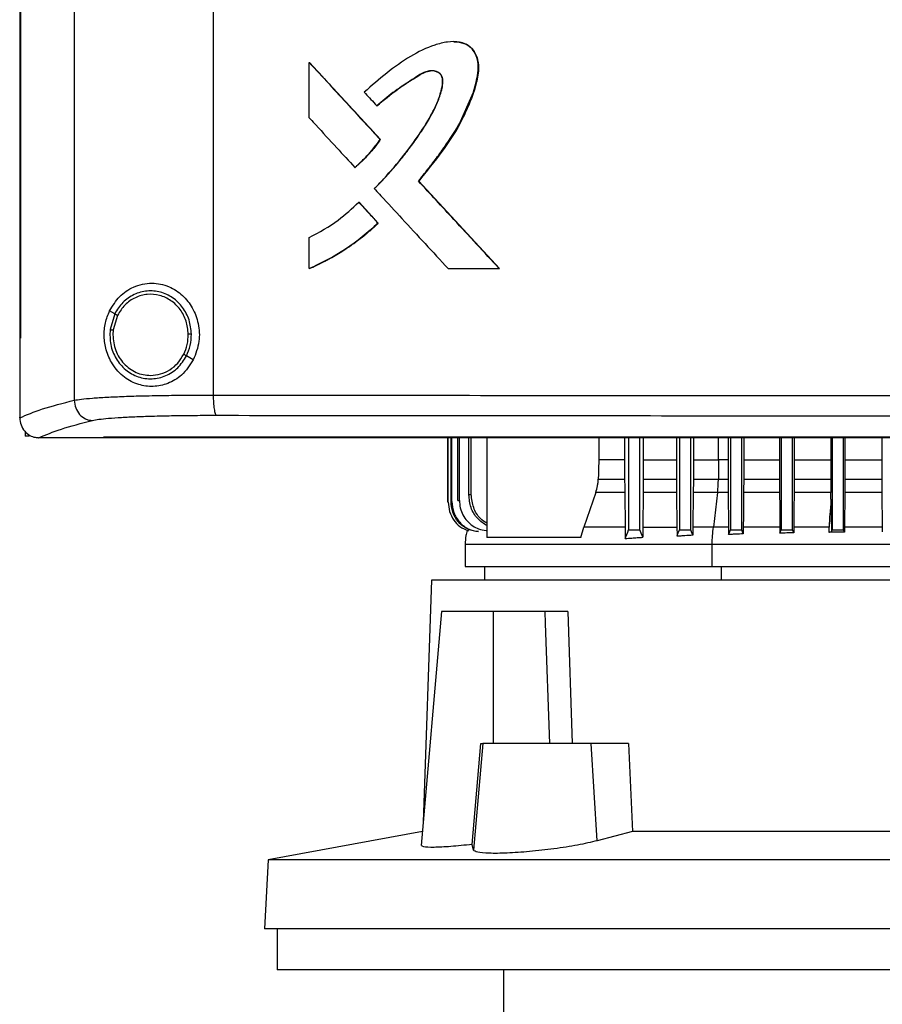
# Model space of a CAD drawing. Extents: x 0.4 to 10.6, y 0.4 to 8.1.
# Drawn here: x 7.2 to 7.4, y 3.7 to 3.9 of the extents above; entities that cross this region are included whole.
import ezdxf

# ---------------------------------------------------------------- set-up
doc = ezdxf.new("R2010")
doc.units = 0
doc.linetypes.add('SLD-SOLID', pattern=[0])
doc.layers.get('0').update_dxf_attribs({"linetype": 'CONTINUOUS'})

msp = doc.modelspace()

# ---------------------------------------------------------------- linework, layer by layer
at = {"color": 7, "linetype": 'SLD-SOLID'}
for p, q in [((7.24523, 4.1951), (7.24523, 3.81716)), ((7.27425, 4.19402), (7.27425, 3.81824)), ((7.23383, 4.18215), (7.23383, 3.83011)), ((7.23399, 4.18215), (7.23399, 3.83011)), ((7.234, 4.18215), (7.234, 3.83011)), ((7.29429, 3.87615), (7.29429, 3.88771)), ((7.29429, 3.88771), (7.29433, 3.88771)), ((7.30916, 3.87159), (7.29433, 3.88771)), ((7.29435, 3.88771), (7.29433, 3.88771)), ((7.29435, 3.88771), (7.30918, 3.87159)), ((7.30841, 3.87864), (7.30845, 3.87864)), ((7.30845, 3.87864), (7.30847, 3.87864)), ((7.30912, 3.87159), (7.30916, 3.87159)), ((7.30916, 3.87159), (7.30918, 3.87159)), ((7.30384, 3.86577), (7.30387, 3.86577)), ((7.30387, 3.86577), (7.3039, 3.86577)), ((7.31714, 3.86292), (7.3171, 3.86292)), ((7.31714, 3.86292), (7.31716, 3.86292)), ((7.334, 3.84465), (7.31714, 3.86292)), ((7.31716, 3.86292), (7.33402, 3.84465)), ((7.30464, 3.85851), (7.30468, 3.85851)), ((7.30468, 3.85851), (7.30871, 3.85413)), ((7.30468, 3.85851), (7.3047, 3.85851)), ((7.3047, 3.85851), (7.30873, 3.85413)), ((7.30868, 3.85413), (7.30871, 3.85413)), ((7.30873, 3.85413), (7.30871, 3.85413)), ((7.29429, 3.84465), (7.29429, 3.85116)), ((7.29433, 3.84465), (7.29429, 3.84465)), ((7.29433, 3.84465), (7.29435, 3.84465)), ((7.32331, 3.84465), (7.33397, 3.84465)), ((7.33397, 3.84465), (7.334, 3.84465)), ((7.334, 3.84465), (7.33402, 3.84465)), ((7.25368, 3.83522), (7.25262, 3.83584)), ((7.25368, 3.83522), (7.2527, 3.83192)), ((7.25426, 3.83488), (7.25335, 3.83184)), ((7.23384, 3.83011), (7.23384, 3.8136)), ((7.23399, 3.83011), (7.234, 3.83011)), ((7.25335, 3.83184), (7.25329, 3.83081)), ((7.27008, 3.82558), (7.26866, 3.82642)), ((7.23384, 3.81349), (7.23384, 3.8136)), ((7.23499, 3.81062), (7.23499, 3.80969)), ((7.2358, 3.80969), (7.23499, 3.80969)), ((7.23777, 3.80934), (7.23784, 3.80934)), ((7.25135, 3.80942), (7.25135, 3.80938)), ((7.25135, 3.80938), (7.25135, 3.80933)), ((7.32326, 3.7959), (7.32326, 3.80933)), ((7.32333, 3.79591), (7.32333, 3.80933)), ((7.32392, 3.796), (7.32392, 3.80933)), ((7.32411, 3.79603), (7.32411, 3.80933)), ((7.32534, 3.7962), (7.32534, 3.80933)), ((7.32567, 3.79624), (7.32567, 3.80933)), ((7.32764, 3.79741), (7.32764, 3.80933)), ((7.32814, 3.79747), (7.32814, 3.80933)), ((7.33138, 3.80933), (7.33138, 3.78852)), ((7.35481, 3.80933), (7.35481, 3.80472)), ((7.36018, 3.80933), (7.36018, 3.80472)), ((7.361, 3.80933), (7.361, 3.79012)), ((7.36336, 3.79012), (7.36336, 3.80933)), ((7.36406, 3.80933), (7.36406, 3.80472)), ((7.371, 3.80933), (7.371, 3.80472)), ((7.37163, 3.80933), (7.37163, 3.79012)), ((7.37399, 3.79012), (7.37399, 3.80933)), ((7.37453, 3.80933), (7.37453, 3.80472)), ((7.38178, 3.80933), (7.38178, 3.80472)), ((7.38226, 3.80933), (7.38226, 3.79012)), ((7.38462, 3.79012), (7.38462, 3.80933)), ((7.38504, 3.80933), (7.38504, 3.80472)), ((7.39252, 3.80933), (7.39252, 3.80472)), ((7.39289, 3.80933), (7.39289, 3.79012)), ((7.39525, 3.79012), (7.39525, 3.80933)), ((7.39558, 3.80933), (7.39558, 3.80472)), ((7.40323, 3.80933), (7.40323, 3.80472)), ((7.40352, 3.80933), (7.40352, 3.79012)), ((7.40588, 3.79012), (7.40588, 3.80933)), ((7.40615, 3.80933), (7.40615, 3.80472)), ((7.4139, 3.80933), (7.4139, 3.80472)), ((7.36018, 3.80472), (7.35481, 3.80472)), ((7.36018, 3.80472), (7.36018, 3.8007)), ((7.36406, 3.80472), (7.36406, 3.8007)), ((7.36406, 3.80472), (7.371, 3.80472)), ((7.371, 3.80472), (7.37101, 3.8007)), ((7.37453, 3.80472), (7.37453, 3.8007)), ((7.37981, 3.80472), (7.37976, 3.8007)), ((7.38178, 3.80472), (7.37981, 3.80472)), ((7.38178, 3.80472), (7.38179, 3.8007)), ((7.38504, 3.80472), (7.38504, 3.8007)), ((7.38504, 3.80472), (7.39252, 3.80472)), ((7.39252, 3.80472), (7.39253, 3.8007)), ((7.39558, 3.80472), (7.39558, 3.8007)), ((7.39558, 3.80472), (7.40323, 3.80472)), ((7.40323, 3.80472), (7.40323, 3.8007)), ((7.40615, 3.80472), (7.40615, 3.8007)), ((7.40615, 3.80472), (7.4139, 3.80472)), ((7.4139, 3.80472), (7.41391, 3.8007)), ((7.35467, 3.8007), (7.36018, 3.8007)), ((7.36406, 3.8007), (7.37101, 3.8007)), ((7.37453, 3.8007), (7.37976, 3.8007)), ((7.37976, 3.8007), (7.38179, 3.8007)), ((7.38504, 3.8007), (7.39253, 3.8007)), ((7.39558, 3.8007), (7.40323, 3.8007)), ((7.40615, 3.8007), (7.41391, 3.8007)), ((7.35414, 3.79792), (7.35162, 3.79066)), ((7.3602, 3.79792), (7.35414, 3.79792)), ((7.3602, 3.79792), (7.36029, 3.79066)), ((7.36404, 3.79792), (7.36396, 3.79066)), ((7.37103, 3.79792), (7.36404, 3.79792)), ((7.37103, 3.79792), (7.3711, 3.79066)), ((7.37451, 3.79792), (7.37444, 3.79066)), ((7.37958, 3.79792), (7.37451, 3.79792)), ((7.37958, 3.79792), (7.37871, 3.79066)), ((7.3818, 3.79792), (7.37958, 3.79792)), ((7.3818, 3.79792), (7.38187, 3.79066)), ((7.39254, 3.79792), (7.38502, 3.79792)), ((7.40324, 3.79792), (7.39556, 3.79792)), ((7.40326, 3.79653), (7.40324, 3.79792)), ((7.40613, 3.79792), (7.40607, 3.79066)), ((7.41392, 3.79792), (7.40613, 3.79792)), ((7.41392, 3.79792), (7.41398, 3.79066)), ((7.32326, 3.7959), (7.32333, 3.79591)), ((7.32392, 3.796), (7.32411, 3.79603)), ((7.32534, 3.7962), (7.32567, 3.79624)), ((7.35106, 3.78852), (7.35162, 3.79066)), ((7.36396, 3.79066), (7.3711, 3.79066)), ((7.37444, 3.79066), (7.37443, 3.78896)), ((7.38187, 3.79066), (7.38189, 3.78913)), ((7.38494, 3.78926), (7.38462, 3.79012)), ((7.38495, 3.79066), (7.38494, 3.78926)), ((7.39261, 3.79066), (7.39262, 3.7894)), ((7.39262, 3.7894), (7.39289, 3.79012)), ((7.39549, 3.78949), (7.39525, 3.79012)), ((7.3955, 3.79066), (7.39549, 3.78949)), ((7.40288, 3.78958), (7.40287, 3.79066)), ((7.40336, 3.78971), (7.40352, 3.79012)), ((7.40606, 3.78964), (7.40588, 3.79012)), ((7.40607, 3.79066), (7.40606, 3.78964)), ((7.41398, 3.79066), (7.41399, 3.7897)), ((7.32687, 3.78708), (7.32687, 3.78242)), ((7.35106, 3.78852), (7.33138, 3.78852)), ((7.37845, 3.78242), (7.37845, 3.78708)), ((7.33088, 3.78242), (7.33088, 3.77962)), ((7.31981, 3.77962), (7.31812, 3.72909)), ((7.53871, 3.77962), (7.31981, 3.77962)), ((7.32196, 3.77306), (7.31769, 3.72422)), ((7.33281, 3.77306), (7.32196, 3.77306)), ((7.33281, 3.7455), (7.33281, 3.77306)), ((7.34348, 3.77306), (7.33281, 3.77306)), ((7.34348, 3.77306), (7.34357, 3.77054)), ((7.34833, 3.77306), (7.34922, 3.7455)), ((7.34357, 3.77054), (7.34446, 3.7455)), ((7.32834, 3.72441), (7.33013, 3.7455)), ((7.33058, 3.7455), (7.32863, 3.72324)), ((7.33013, 3.7455), (7.33058, 3.7455)), ((7.35319, 3.7455), (7.33058, 3.7455)), ((7.35445, 3.72519), (7.35319, 3.7455)), ((7.361, 3.7455), (7.35319, 3.7455)), ((7.361, 3.7455), (7.36184, 3.72713)), ((7.31794, 3.72711), (7.28574, 3.72119)), ((7.36184, 3.72713), (7.35445, 3.72519)), ((7.49669, 3.72713), (7.36184, 3.72713)), ((7.32863, 3.72324), (7.32834, 3.72441)), ((7.28574, 3.72119), (7.28498, 3.70679)), ((7.57279, 3.72119), (7.28574, 3.72119)), ((7.57354, 3.70679), (7.28498, 3.70679)), ((7.2876, 3.70679), (7.2876, 3.69826)), ((7.42926, 3.69826), (7.2876, 3.69826)), ((7.33491, 3.69826), (7.33491, 3.68382))]:
    msp.add_line(p, q, dxfattribs=at)
at = {"color": 8, "linetype": 'SLD-SOLID'}
for p, q in [((7.37981, 3.80472), (7.37981, 3.80933)), ((7.38038, 3.77962), (7.38038, 3.78242))]:
    msp.add_line(p, q, dxfattribs=at)
at = {"color": 7, "linetype": 'SLD-SOLID', "flags": 128}
for points in [[(7.32447, 3.892), (7.32543, 3.89199), (7.32709, 3.8915), (7.32782, 3.89101), (7.32844, 3.89037), (7.3293, 3.88875), (7.32963, 3.88692), (7.3295, 3.88503), (7.32855, 3.88138), (7.32558, 3.87465), (7.32156, 3.8686), (7.31714, 3.86292), (7.31714, 3.86292)], [(7.35481, 3.80472), (7.35474, 3.80271), (7.3547, 3.80171), (7.35467, 3.8007)], [(7.39556, 3.79792), (7.39553, 3.79429), (7.39551, 3.79247), (7.3955, 3.79066)], [(7.36031, 3.78828), (7.36062, 3.7891), (7.36081, 3.78961), (7.361, 3.79012)], [(7.36395, 3.78856), (7.36364, 3.78938), (7.36336, 3.79012)], [(7.37112, 3.78877), (7.37125, 3.78912), (7.37139, 3.78947), (7.37163, 3.79012)], [(7.37443, 3.78896), (7.37429, 3.78931), (7.37416, 3.78967), (7.37399, 3.79012)], [(7.38189, 3.78913), (7.38201, 3.78944), (7.38213, 3.78978), (7.38226, 3.79012)]]:
    msp.add_lwpolyline(points, dxfattribs=at)
at = {"color": 7, "linetype": 'SLD-SOLID'}
for points, knots in [([(7.3171, 3.86292), (7.31719, 3.86302), (7.31762, 3.86355), (7.31838, 3.86449), (7.31939, 3.86577), (7.32038, 3.86706), (7.32135, 3.86836), (7.32215, 3.86946), (7.32324, 3.87101), (7.32513, 3.8738), (7.32757, 3.87838), (7.32918, 3.88303), (7.32973, 3.88669), (7.32936, 3.88888), (7.32838, 3.89057), (7.32712, 3.89158), (7.32532, 3.89211), (7.32354, 3.89204), (7.32183, 3.89171), (7.31915, 3.89096), (7.31524, 3.88898), (7.31039, 3.88555), (7.30734, 3.88284), (7.3058, 3.88148)], [0, 0, 0, 0, 0.00707, 0.035352, 0.063633, 0.091914, 0.120196, 0.148478, 0.162618, 0.219193, 0.324231, 0.432281, 0.473979, 0.516161, 0.544982, 0.574014, 0.598542, 0.641541, 0.665652, 0.689753, 0.786867, 0.892818, 1, 1, 1, 1]), ([(7.3245, 3.89201), (7.32458, 3.89202), (7.32519, 3.89212), (7.32638, 3.89187), (7.32781, 3.89117), (7.3289, 3.88989), (7.32963, 3.88811), (7.32972, 3.88554), (7.32904, 3.88256), (7.32784, 3.87923), (7.32578, 3.8746), (7.32215, 3.86907), (7.31882, 3.86497), (7.31716, 3.86292)], [0, 0, 0, 0, 0.0066504, 0.0526439, 0.0991428, 0.1389434, 0.1912408, 0.2574447, 0.3516819, 0.4464633, 0.5552016, 0.7772944, 1, 1, 1, 1]), ([(7.29429, 3.88771), (7.29705, 3.8847), (7.30199, 3.87932), (7.30694, 3.87395), (7.30912, 3.87159)], [0, 0, 0, 0, 0.559937, 1, 1, 1, 1]), ([(7.30789, 3.86136), (7.30799, 3.86146), (7.30846, 3.86194), (7.31044, 3.86398), (7.31341, 3.86739), (7.31691, 3.87202), (7.31935, 3.87586), (7.32099, 3.87911), (7.32181, 3.88141), (7.32218, 3.88318), (7.32215, 3.88431), (7.3219, 3.88503), (7.32137, 3.88556), (7.32062, 3.88589), (7.31968, 3.88599), (7.31838, 3.88572), (7.31697, 3.88491), (7.31475, 3.88336), (7.31172, 3.88149), (7.30952, 3.87959), (7.30841, 3.87864)], [0, 0, 0, 0, 0.009177, 0.045887, 0.192838, 0.315805, 0.43865, 0.500388, 0.561989, 0.603923, 0.621138, 0.638563, 0.653543, 0.670371, 0.693335, 0.71671, 0.759346, 0.80239, 0.901315, 1, 1, 1, 1]), ([(7.30795, 3.86136), (7.30814, 3.86155), (7.30906, 3.86249), (7.31069, 3.86422), (7.31242, 3.86621), (7.31376, 3.86785), (7.31506, 3.86951), (7.31662, 3.87164), (7.3181, 3.87384), (7.31948, 3.87609), (7.32067, 3.87828), (7.32173, 3.88094), (7.32226, 3.88296), (7.32219, 3.88435), (7.32195, 3.885), (7.3215, 3.8855), (7.32079, 3.88586), (7.31989, 3.88599), (7.31847, 3.88577), (7.31605, 3.88422), (7.31248, 3.88201), (7.30981, 3.87976), (7.30847, 3.87864)], [0, 0, 0, 0, 0.017905, 0.089535, 0.161167, 0.196977, 0.232788, 0.304421, 0.376057, 0.411869, 0.483557, 0.544432, 0.605574, 0.622983, 0.637316, 0.651736, 0.667917, 0.690111, 0.712784, 0.763539, 0.881969, 1, 1, 1, 1]), ([(7.30845, 3.87864), (7.30984, 3.87982), (7.3126, 3.88215), (7.31605, 3.88425), (7.31834, 3.88569), (7.31922, 3.88585), (7.31966, 3.88593)], [0, 0, 0, 0, 0.405112, 0.801457, 0.901612, 1, 1, 1, 1]), ([(7.3058, 3.88148), (7.3059, 3.88138), (7.30635, 3.88088), (7.30722, 3.87993), (7.308, 3.87909), (7.30841, 3.87864)], [0, 0, 0, 0, 0.105252, 0.52626, 1, 1, 1, 1]), ([(7.29429, 3.87615), (7.29438, 3.87605), (7.29484, 3.87555), (7.29676, 3.87346), (7.29985, 3.87009), (7.30258, 3.86713), (7.30384, 3.86577)], [0, 0, 0, 0, 0.028811, 0.144055, 0.605033, 1, 1, 1, 1]), ([(7.30384, 3.86577), (7.30394, 3.86585), (7.30445, 3.8663), (7.30566, 3.86742), (7.30737, 3.86923), (7.30854, 3.8708), (7.30912, 3.87159)], [0, 0, 0, 0, 0.0515262, 0.2577003, 0.6272134, 1, 1, 1, 1]), ([(7.30387, 3.86577), (7.30484, 3.86665), (7.30679, 3.86842), (7.30836, 3.87053), (7.30916, 3.87159)], [0, 0, 0, 0, 0.497535, 1, 1, 1, 1]), ([(7.30918, 3.87159), (7.30911, 3.8715), (7.3088, 3.87105), (7.30821, 3.87026), (7.30751, 3.86941), (7.30679, 3.86858), (7.3062, 3.86794), (7.30558, 3.86731), (7.30488, 3.86663), (7.3043, 3.86612), (7.3039, 3.86577)], [0, 0, 0, 0, 0.0417543, 0.2088049, 0.3758564, 0.4593684, 0.6264209, 0.7099331, 0.7934454, 1, 1, 1, 1]), ([(7.33397, 3.84465), (7.33082, 3.84806), (7.32519, 3.85415), (7.31957, 3.86024), (7.3171, 3.86292)], [0, 0, 0, 0, 0.560055, 1, 1, 1, 1]), ([(7.30789, 3.86136), (7.30798, 3.86126), (7.30844, 3.86076), (7.31037, 3.85867), (7.31381, 3.85494), (7.31849, 3.84987), (7.3217, 3.84639), (7.32331, 3.84465)], [0, 0, 0, 0, 0.017856, 0.089281, 0.374979, 0.687488, 1, 1, 1, 1]), ([(7.29429, 3.85116), (7.29639, 3.85227), (7.30015, 3.85428), (7.30326, 3.85721), (7.30464, 3.85851)], [0, 0, 0, 0, 0.556665, 1, 1, 1, 1]), ([(7.30464, 3.85851), (7.3054, 3.85769), (7.30674, 3.85623), (7.30808, 3.85477), (7.30868, 3.85413)], [0, 0, 0, 0, 0.559984, 1, 1, 1, 1]), ([(7.29429, 3.84465), (7.29441, 3.8447), (7.29503, 3.84497), (7.29762, 3.84615), (7.30125, 3.84821), (7.3054, 3.85118), (7.30758, 3.85314), (7.30868, 3.85413)], [0, 0, 0, 0, 0.02344, 0.117211, 0.493112, 0.745558, 1, 1, 1, 1]), ([(7.30871, 3.85413), (7.30651, 3.85221), (7.30213, 3.84841), (7.29692, 3.8459), (7.29433, 3.84465)], [0, 0, 0, 0, 0.503129, 1, 1, 1, 1]), ([(7.30873, 3.85413), (7.30864, 3.85403), (7.30814, 3.85357), (7.30744, 3.85294), (7.30662, 3.85223), (7.30579, 3.85154), (7.30494, 3.85087), (7.30407, 3.85022), (7.3032, 3.84959), (7.30231, 3.84897), (7.30141, 3.84838), (7.30049, 3.84781), (7.29956, 3.84725), (7.29862, 3.84673), (7.29767, 3.84621), (7.29671, 3.84573), (7.29552, 3.84516), (7.29481, 3.84485), (7.29435, 3.84465)], [0, 0, 0, 0, 0.023396, 0.116991, 0.163784, 0.210577, 0.304172, 0.350965, 0.397758, 0.491354, 0.538147, 0.58494, 0.678537, 0.72533, 0.772123, 0.865719, 0.912513, 1, 1, 1, 1]), ([(7.25262, 3.83584), (7.25326, 3.83688), (7.25455, 3.83899), (7.25708, 3.84067), (7.25945, 3.84145), (7.26194, 3.84172), (7.26494, 3.84112), (7.26792, 3.8392), (7.27006, 3.83648), (7.27128, 3.83314), (7.27152, 3.82929), (7.27058, 3.82685), (7.27008, 3.82558)], [0, 0, 0, 0, 0.116151, 0.23511, 0.299227, 0.363286, 0.477808, 0.578214, 0.675172, 0.775788, 0.88264, 1, 1, 1, 1]), ([(7.2697, 3.83097), (7.2696, 3.83197), (7.26939, 3.83396), (7.26797, 3.83661), (7.26588, 3.83867), (7.26326, 3.83988), (7.26041, 3.84013), (7.25766, 3.83935), (7.25523, 3.83769), (7.2542, 3.83605), (7.25368, 3.83522)], [0, 0, 0, 0, 0.130034, 0.258236, 0.383577, 0.506191, 0.627389, 0.749119, 0.873084, 1, 1, 1, 1]), ([(7.26905, 3.83096), (7.26895, 3.83188), (7.26876, 3.83371), (7.26745, 3.83617), (7.26552, 3.83806), (7.2631, 3.83919), (7.26047, 3.83941), (7.25792, 3.8387), (7.25569, 3.83716), (7.25474, 3.83565), (7.25426, 3.83488)], [0, 0, 0, 0, 0.130028, 0.258227, 0.383572, 0.506192, 0.627395, 0.749129, 0.87309, 1, 1, 1, 1]), ([(7.27008, 3.82558), (7.26934, 3.82445), (7.26795, 3.82233), (7.26483, 3.82052), (7.26167, 3.81987), (7.25851, 3.82032), (7.25552, 3.82187), (7.2532, 3.82439), (7.25183, 3.82743), (7.25137, 3.83046), (7.25161, 3.83336), (7.25228, 3.83502), (7.25262, 3.83584)], [0, 0, 0, 0, 0.117298, 0.219032, 0.316451, 0.417098, 0.528059, 0.65281, 0.752765, 0.835399, 0.918204, 1, 1, 1, 1]), ([(7.25426, 3.83488), (7.25418, 3.83493), (7.25402, 3.83502), (7.25383, 3.83513), (7.25371, 3.8352), (7.25369, 3.83521), (7.25368, 3.83522)], [0, 0, 0, 0, 0.312313, 0.602479, 0.808676, 1, 1, 1, 1]), ([(7.23383, 3.83011), (7.23384, 3.83011), (7.23387, 3.83011), (7.23392, 3.83011), (7.23396, 3.83011), (7.23399, 3.83011)], [0, 0, 0, 0, 0.2525205, 0.5050411, 1, 1, 1, 1]), ([(7.2527, 3.83192), (7.25268, 3.83086), (7.25264, 3.82875), (7.25384, 3.8258), (7.25583, 3.82342), (7.25849, 3.82191), (7.26148, 3.82146), (7.26441, 3.82214), (7.26701, 3.82382), (7.2681, 3.82554), (7.26866, 3.82642)], [0, 0, 0, 0, 0.130021, 0.258739, 0.384678, 0.507592, 0.628653, 0.749944, 0.873429, 1, 1, 1, 1]), ([(7.2527, 3.83192), (7.2527, 3.83192), (7.25271, 3.83192), (7.25275, 3.83192), (7.25282, 3.83191), (7.25293, 3.83189), (7.25311, 3.83187), (7.25327, 3.83185), (7.25335, 3.83184)], [0, 0, 0, 0, 0.108878, 0.220778, 0.337642, 0.460489, 0.722606, 1, 1, 1, 1]), ([(7.25329, 3.83081), (7.25341, 3.82971), (7.25364, 3.82752), (7.25516, 3.82515), (7.25676, 3.82373), (7.25813, 3.82294), (7.25962, 3.82244), (7.26066, 3.82237), (7.26117, 3.82234)], [0, 0, 0, 0, 0.257702, 0.510579, 0.635005, 0.757759, 0.879227, 1, 1, 1, 1]), ([(7.26808, 3.82675), (7.26837, 3.82742), (7.26895, 3.82877), (7.26901, 3.83023), (7.26905, 3.83096)], [0, 0, 0, 0, 0.497965, 1, 1, 1, 1]), ([(7.26866, 3.82642), (7.26897, 3.82714), (7.26959, 3.8286), (7.26966, 3.83018), (7.2697, 3.83097)], [0, 0, 0, 0, 0.497965, 1, 1, 1, 1]), ([(7.2697, 3.83097), (7.26969, 3.83097), (7.26968, 3.83097), (7.26958, 3.83097), (7.26945, 3.83097), (7.26926, 3.83096), (7.26912, 3.83096), (7.26905, 3.83096)], [0, 0, 0, 0, 0.16326, 0.335477, 0.520833, 0.755102, 1, 1, 1, 1]), ([(7.26117, 3.82234), (7.26188, 3.8224), (7.26329, 3.82252), (7.26525, 3.82346), (7.26694, 3.82486), (7.2677, 3.82612), (7.26808, 3.82675)], [0, 0, 0, 0, 0.244759, 0.49191, 0.743424, 1, 1, 1, 1]), ([(7.26866, 3.82642), (7.26865, 3.82642), (7.26865, 3.82642), (7.26861, 3.82644), (7.26855, 3.82648), (7.26845, 3.82653), (7.2683, 3.82663), (7.26815, 3.82671), (7.26808, 3.82675)], [0, 0, 0, 0, 0.107827, 0.21889, 0.335253, 0.457982, 0.72092, 1, 1, 1, 1]), ([(7.24523, 3.81716), (7.24569, 3.81724), (7.24663, 3.8174), (7.24898, 3.81762), (7.25198, 3.81781), (7.25561, 3.81797), (7.25977, 3.8181), (7.26434, 3.81818), (7.26919, 3.81823), (7.27256, 3.81824), (7.27425, 3.81824)], [0, 0, 0, 0, 0.110833, 0.226123, 0.346279, 0.471102, 0.599904, 0.731735, 0.865481, 1, 1, 1, 1]), ([(7.27425, 3.81824), (7.28662, 3.81822), (7.31141, 3.8182), (7.34885, 3.81817), (7.38645, 3.81815), (7.41158, 3.81815), (7.42415, 3.81815)], [0, 0, 0, 0, 0.2489979, 0.4988539, 0.7492832, 1, 1, 1, 1]), ([(7.27425, 3.81824), (7.27426, 3.81771), (7.27428, 3.81669), (7.2744, 3.81553), (7.27454, 3.8148), (7.27466, 3.81439), (7.27479, 3.81411), (7.27488, 3.81405), (7.27493, 3.81402)], [0, 0, 0, 0, 0.282979, 0.548038, 0.670612, 0.785887, 0.894943, 1, 1, 1, 1]), ([(7.23384, 3.81349), (7.23529, 3.81411), (7.23819, 3.81536), (7.24287, 3.81656), (7.24523, 3.81716)], [0, 0, 0, 0, 0.497234, 1, 1, 1, 1]), ([(7.24523, 3.81716), (7.24529, 3.81662), (7.24541, 3.81554), (7.24627, 3.81415), (7.24731, 3.81336), (7.24827, 3.813), (7.24876, 3.81296), (7.24901, 3.81294)], [0, 0, 0, 0, 0.258739, 0.512506, 0.758615, 0.879781, 1, 1, 1, 1]), ([(7.23384, 3.81349), (7.2339, 3.81299), (7.23402, 3.81198), (7.2348, 3.81068), (7.23586, 3.8098), (7.23691, 3.8094), (7.23753, 3.80936), (7.23777, 3.80934)], [0, 0, 0, 0, 0.23879, 0.477903, 0.695785, 0.884788, 1, 1, 1, 1]), ([(7.24901, 3.81294), (7.24942, 3.81302), (7.25027, 3.81319), (7.25236, 3.8134), (7.25504, 3.81359), (7.25829, 3.81375), (7.262, 3.81388), (7.26608, 3.81396), (7.27041, 3.81401), (7.27342, 3.81402), (7.27493, 3.81402)], [0, 0, 0, 0, 0.110845, 0.226143, 0.346301, 0.471122, 0.59992, 0.731747, 0.865486, 1, 1, 1, 1]), ([(7.27493, 3.81402), (7.28725, 3.814), (7.31193, 3.81398), (7.34919, 3.81395), (7.38662, 3.81393), (7.41163, 3.81393), (7.42415, 3.81393)], [0, 0, 0, 0, 0.248999, 0.498855, 0.749284, 1, 1, 1, 1]), ([(7.23784, 3.80934), (7.23927, 3.80995), (7.24214, 3.81117), (7.24671, 3.81235), (7.24901, 3.81294)], [0, 0, 0, 0, 0.497281, 1, 1, 1, 1]), ([(7.25135, 3.80934), (7.24825, 3.80934), (7.24375, 3.80934), (7.23925, 3.80934), (7.23784, 3.80934)], [0, 0, 0, 0, 0.686988, 1, 1, 1, 1]), ([(7.42415, 3.80942), (7.42403, 3.80942), (7.42346, 3.80942), (7.42242, 3.80942), (7.42105, 3.80942), (7.41967, 3.80942), (7.41829, 3.80942), (7.41691, 3.80942), (7.41554, 3.80942), (7.41416, 3.80942), (7.41278, 3.80942), (7.41141, 3.80942), (7.41003, 3.80942), (7.40865, 3.80942), (7.40727, 3.80942), (7.4059, 3.80942), (7.40452, 3.80942), (7.40314, 3.80942), (7.40176, 3.80942), (7.40039, 3.80942), (7.39901, 3.80942), (7.39763, 3.80942), (7.39626, 3.80942), (7.39488, 3.80942), (7.3935, 3.80942), (7.39213, 3.80942), (7.39075, 3.80942), (7.38937, 3.80942), (7.388, 3.80942), (7.38662, 3.80942), (7.38524, 3.80942), (7.38387, 3.80942), (7.38249, 3.80942), (7.38112, 3.80942), (7.37974, 3.80942), (7.37836, 3.80942), (7.37699, 3.80942), (7.37561, 3.80942), (7.37424, 3.80942), (7.37286, 3.80942), (7.37149, 3.80942), (7.37011, 3.80942), (7.36873, 3.80942), (7.36736, 3.80942), (7.36598, 3.80942), (7.36461, 3.80942), (7.36324, 3.80942), (7.36186, 3.80942), (7.36049, 3.80942), (7.35911, 3.80942), (7.35774, 3.80942), (7.35636, 3.80942), (7.35499, 3.80942), (7.35362, 3.80942), (7.35224, 3.80942), (7.35087, 3.80942), (7.3495, 3.80942), (7.34812, 3.80942), (7.34675, 3.80942), (7.34538, 3.80942), (7.344, 3.80942), (7.34263, 3.80942), (7.34126, 3.80942), (7.33989, 3.80942), (7.33852, 3.80942), (7.33714, 3.80942), (7.336, 3.80942), (7.33486, 3.80942), (7.33372, 3.80942), (7.33235, 3.80942), (7.33097, 3.80942), (7.3296, 3.80942), (7.32823, 3.80942), (7.32686, 3.80942), (7.32549, 3.80942), (7.32412, 3.80942), (7.32275, 3.80942), (7.32138, 3.80942), (7.32002, 3.80942), (7.31865, 3.80942), (7.31728, 3.80942), (7.31591, 3.80942), (7.31454, 3.80942), (7.31317, 3.80942), (7.31181, 3.80942), (7.31044, 3.80942), (7.30907, 3.80942), (7.3077, 3.80942), (7.30634, 3.80942), (7.30497, 3.80942), (7.3036, 3.80942), (7.30224, 3.80942), (7.30087, 3.80942), (7.29951, 3.80942), (7.29814, 3.80942), (7.29678, 3.80942), (7.29541, 3.80942), (7.29405, 3.80942), (7.29291, 3.80942), (7.29178, 3.80942), (7.29064, 3.80942), (7.28928, 3.80942), (7.28791, 3.80942), (7.28655, 3.80942), (7.28519, 3.80942), (7.28383, 3.80942), (7.28246, 3.80942), (7.2811, 3.80942), (7.27974, 3.80942), (7.27838, 3.80942), (7.27702, 3.80942), (7.27566, 3.80942), (7.2743, 3.80942), (7.27294, 3.80942), (7.27158, 3.80942), (7.27022, 3.80942), (7.26886, 3.80942), (7.26751, 3.80942), (7.26615, 3.80942), (7.26479, 3.80942), (7.26343, 3.80942), (7.26208, 3.80942), (7.26072, 3.80942), (7.25936, 3.80942), (7.25801, 3.80942), (7.25688, 3.80942), (7.25575, 3.80942), (7.25462, 3.80942), (7.25308, 3.80942), (7.25199, 3.80942), (7.25135, 3.80942)], [0, 0, 0, 0, 0.001982, 0.009908, 0.017834, 0.02576, 0.033686, 0.041613, 0.049539, 0.057465, 0.065391, 0.073317, 0.081244, 0.08917, 0.097096, 0.105022, 0.112948, 0.120874, 0.128801, 0.136727, 0.144653, 0.152579, 0.160505, 0.168432, 0.176358, 0.184284, 0.19221, 0.200136, 0.208063, 0.215989, 0.223915, 0.231841, 0.239767, 0.247694, 0.25562, 0.263546, 0.271472, 0.279398, 0.287325, 0.295251, 0.303177, 0.311103, 0.319029, 0.326956, 0.334882, 0.342808, 0.350734, 0.35866, 0.366587, 0.374513, 0.382439, 0.390365, 0.398291, 0.406218, 0.414144, 0.42207, 0.429996, 0.437922, 0.445848, 0.453775, 0.461701, 0.469627, 0.477553, 0.485479, 0.493406, 0.501332, 0.509258, 0.513221, 0.521147, 0.529074, 0.537, 0.544926, 0.552852, 0.560778, 0.568705, 0.576631, 0.584557, 0.592483, 0.600409, 0.608335, 0.616262, 0.624188, 0.632114, 0.64004, 0.647966, 0.655893, 0.663819, 0.671745, 0.679671, 0.687597, 0.695524, 0.70345, 0.711376, 0.719302, 0.727228, 0.735155, 0.743081, 0.751007, 0.758933, 0.762896, 0.770823, 0.778749, 0.786675, 0.794601, 0.802527, 0.810453, 0.81838, 0.826306, 0.834232, 0.842158, 0.850084, 0.858011, 0.865937, 0.873863, 0.881789, 0.889715, 0.897642, 0.905568, 0.913494, 0.92142, 0.929346, 0.937273, 0.945199, 0.953125, 0.961051, 0.968977, 0.97294, 0.980867, 0.988793, 1, 1, 1, 1]), ([(7.25135, 3.80938), (7.25146, 3.80938), (7.25203, 3.80938), (7.25304, 3.80938), (7.2544, 3.80938), (7.25575, 3.80938), (7.25711, 3.80938), (7.25846, 3.80938), (7.25982, 3.80938), (7.26118, 3.80938), (7.26253, 3.80938), (7.26389, 3.80938), (7.26525, 3.80938), (7.2666, 3.80938), (7.26796, 3.80938), (7.26932, 3.80938), (7.27068, 3.80938), (7.27204, 3.80938), (7.2734, 3.80938), (7.27476, 3.80938), (7.27612, 3.80938), (7.27748, 3.80938), (7.27884, 3.80938), (7.2802, 3.80938), (7.28156, 3.80938), (7.28292, 3.80938), (7.28428, 3.80938), (7.28565, 3.80938), (7.28701, 3.80938), (7.28837, 3.80938), (7.28973, 3.80938), (7.2911, 3.80938), (7.29246, 3.80938), (7.29382, 3.80938), (7.29519, 3.80938), (7.29655, 3.80938), (7.29792, 3.80938), (7.29928, 3.80938), (7.30065, 3.80938), (7.30201, 3.80938), (7.30338, 3.80938), (7.30452, 3.80938), (7.30566, 3.80938), (7.3068, 3.80938), (7.30816, 3.80938), (7.30953, 3.80938), (7.3109, 3.80938), (7.31227, 3.80938), (7.31363, 3.80938), (7.315, 3.80938), (7.31637, 3.80938), (7.31774, 3.80938), (7.31911, 3.80938), (7.32048, 3.80938), (7.32184, 3.80938), (7.32321, 3.80938), (7.32458, 3.80938), (7.32595, 3.80938), (7.32732, 3.80938), (7.32869, 3.80938), (7.33006, 3.80938), (7.33144, 3.80938), (7.33281, 3.80938), (7.33418, 3.80938), (7.33555, 3.80938), (7.33692, 3.80938), (7.33829, 3.80938), (7.33966, 3.80938), (7.34104, 3.80938), (7.34241, 3.80938), (7.34378, 3.80938), (7.34515, 3.80938), (7.34653, 3.80938), (7.3479, 3.80938), (7.34927, 3.80938), (7.35064, 3.80938), (7.35179, 3.80938), (7.35293, 3.80938), (7.35408, 3.80938), (7.35545, 3.80938), (7.35683, 3.80938), (7.3582, 3.80938), (7.35957, 3.80938), (7.36095, 3.80938), (7.36232, 3.80938), (7.3637, 3.80938), (7.36507, 3.80938), (7.36645, 3.80938), (7.36782, 3.80938), (7.3692, 3.80938), (7.37057, 3.80938), (7.37195, 3.80938), (7.37332, 3.80938), (7.3747, 3.80938), (7.37607, 3.80938), (7.37745, 3.80938), (7.37883, 3.80938), (7.3802, 3.80938), (7.38158, 3.80938), (7.38295, 3.80938), (7.38433, 3.80938), (7.38571, 3.80938), (7.38708, 3.80938), (7.38846, 3.80938), (7.38984, 3.80938), (7.39121, 3.80938), (7.39259, 3.80938), (7.39397, 3.80938), (7.39534, 3.80938), (7.39672, 3.80938), (7.3981, 3.80938), (7.39947, 3.80938), (7.40085, 3.80938), (7.40223, 3.80938), (7.4036, 3.80938), (7.40498, 3.80938), (7.40636, 3.80938), (7.40774, 3.80938), (7.40911, 3.80938), (7.41049, 3.80938), (7.41164, 3.80938), (7.41279, 3.80938), (7.41393, 3.80938), (7.41531, 3.80938), (7.41669, 3.80938), (7.41807, 3.80938), (7.41944, 3.80938), (7.42082, 3.80938), (7.42239, 3.80938), (7.4235, 3.80938), (7.42415, 3.80938)], [0, 0, 0, 0, 0.001982, 0.009908, 0.017834, 0.02576, 0.033686, 0.041613, 0.049539, 0.057465, 0.065391, 0.073317, 0.081244, 0.08917, 0.097096, 0.105022, 0.112948, 0.120874, 0.128801, 0.136727, 0.144653, 0.152579, 0.160505, 0.168432, 0.176358, 0.184284, 0.19221, 0.200136, 0.208063, 0.215989, 0.223915, 0.231841, 0.239767, 0.247694, 0.25562, 0.263546, 0.271472, 0.279398, 0.287325, 0.295251, 0.303177, 0.311103, 0.315066, 0.322992, 0.330919, 0.338845, 0.346771, 0.354697, 0.362623, 0.37055, 0.378476, 0.386402, 0.394328, 0.402254, 0.410181, 0.418107, 0.426033, 0.433959, 0.441885, 0.449812, 0.457738, 0.465664, 0.47359, 0.481516, 0.489443, 0.497369, 0.505295, 0.513221, 0.521147, 0.529074, 0.537, 0.544926, 0.552852, 0.560778, 0.568705, 0.576631, 0.584557, 0.58852, 0.596446, 0.604372, 0.612299, 0.620225, 0.628151, 0.636077, 0.644003, 0.65193, 0.659856, 0.667782, 0.675708, 0.683634, 0.691561, 0.699487, 0.707413, 0.715339, 0.723265, 0.731192, 0.739118, 0.747044, 0.75497, 0.762896, 0.770823, 0.778749, 0.786675, 0.794601, 0.802527, 0.810453, 0.81838, 0.826306, 0.834232, 0.842158, 0.850084, 0.858011, 0.865937, 0.873863, 0.881789, 0.889715, 0.897642, 0.905568, 0.913494, 0.92142, 0.929346, 0.93331, 0.941236, 0.949162, 0.957088, 0.965014, 0.97294, 0.980867, 0.988793, 1, 1, 1, 1]), ([(7.59694, 3.80933), (7.58423, 3.80933), (7.55875, 3.80933), (7.52016, 3.80933), (7.48131, 3.80933), (7.44229, 3.80933), (7.40345, 3.80933), (7.3649, 3.80933), (7.32675, 3.80933), (7.28886, 3.80933), (7.26384, 3.80933), (7.25135, 3.80933)], [0, 0, 0, 0, 0.111407, 0.22326, 0.335435, 0.447801, 0.560228, 0.67058, 0.78074, 0.890587, 1, 1, 1, 1]), ([(7.37453, 3.80472), (7.37551, 3.80472), (7.37724, 3.80472), (7.37903, 3.80472), (7.37981, 3.80472)], [0, 0, 0, 0, 0.559995, 1, 1, 1, 1]), ([(7.35414, 3.79792), (7.35428, 3.79836), (7.35448, 3.79904), (7.35463, 3.79998), (7.35465, 3.80046), (7.35467, 3.8007)], [0, 0, 0, 0, 0.494132, 0.746298, 1, 1, 1, 1]), ([(7.36018, 3.8007), (7.36018, 3.80047), (7.36018, 3.79988), (7.36019, 3.79894), (7.3602, 3.79826), (7.3602, 3.79792)], [0, 0, 0, 0, 0.248307, 0.62167, 1, 1, 1, 1]), ([(7.36406, 3.8007), (7.36406, 3.80047), (7.36406, 3.8), (7.36405, 3.79906), (7.36405, 3.79837), (7.36404, 3.79792)], [0, 0, 0, 0, 0.249326, 0.498649, 1, 1, 1, 1]), ([(7.37101, 3.8007), (7.37101, 3.80047), (7.37101, 3.8), (7.37101, 3.79906), (7.37102, 3.79837), (7.37103, 3.79792)], [0, 0, 0, 0, 0.249454, 0.498905, 1, 1, 1, 1]), ([(7.37453, 3.8007), (7.37453, 3.80047), (7.37453, 3.8), (7.37452, 3.79906), (7.37452, 3.79837), (7.37451, 3.79792)], [0, 0, 0, 0, 0.250007, 0.500014, 1, 1, 1, 1]), ([(7.37958, 3.79792), (7.37964, 3.79843), (7.37973, 3.79935), (7.37975, 3.80029), (7.37976, 3.8007)], [0, 0, 0, 0, 0.559454, 1, 1, 1, 1]), ([(7.38179, 3.8007), (7.38179, 3.80028), (7.38179, 3.7996), (7.3818, 3.79867), (7.3818, 3.79817), (7.3818, 3.79792)], [0, 0, 0, 0, 0.4454379, 0.7220434, 1, 1, 1, 1]), ([(7.38504, 3.8007), (7.38504, 3.80047), (7.38504, 3.8), (7.38503, 3.79906), (7.38503, 3.79837), (7.38502, 3.79792)], [0, 0, 0, 0, 0.250412, 0.500824, 1, 1, 1, 1]), ([(7.39253, 3.8007), (7.39253, 3.80047), (7.39253, 3.8), (7.39253, 3.79906), (7.39254, 3.79837), (7.39254, 3.79792)], [0, 0, 0, 0, 0.250449, 0.500898, 1, 1, 1, 1]), ([(7.39558, 3.8007), (7.39558, 3.80047), (7.39558, 3.8), (7.39557, 3.79906), (7.39557, 3.79837), (7.39556, 3.79792)], [0, 0, 0, 0, 0.25066, 0.50132, 1, 1, 1, 1]), ([(7.40323, 3.8007), (7.40323, 3.80047), (7.40323, 3.8), (7.40324, 3.79906), (7.40324, 3.79837), (7.40324, 3.79792)], [0, 0, 0, 0, 0.250681, 0.501361, 1, 1, 1, 1]), ([(7.40615, 3.8007), (7.40615, 3.80047), (7.40615, 3.8), (7.40614, 3.79906), (7.40614, 3.79837), (7.40613, 3.79792)], [0, 0, 0, 0, 0.250805, 0.501611, 1, 1, 1, 1]), ([(7.41391, 3.8007), (7.41391, 3.80047), (7.41391, 3.8), (7.41391, 3.79906), (7.41392, 3.79837), (7.41392, 3.79792)], [0, 0, 0, 0, 0.250816, 0.501632, 1, 1, 1, 1]), ([(7.32814, 3.79747), (7.32806, 3.79746), (7.32788, 3.79744), (7.32772, 3.79742), (7.32764, 3.79741)], [0, 0, 0, 0, 0.49889, 1, 1, 1, 1]), ([(7.33138, 3.79099), (7.33072, 3.79143), (7.32929, 3.79237), (7.32792, 3.79472), (7.32773, 3.79652), (7.32764, 3.79741)], [0, 0, 0, 0, 0.305773, 0.654547, 1, 1, 1, 1]), ([(7.33138, 3.79148), (7.33093, 3.79178), (7.32971, 3.79258), (7.32845, 3.79473), (7.32824, 3.79655), (7.32814, 3.79747)], [0, 0, 0, 0, 0.229462, 0.610404, 1, 1, 1, 1]), ([(7.38502, 3.79792), (7.38501, 3.79671), (7.38499, 3.79429), (7.38497, 3.79187), (7.38495, 3.79066)], [0, 0, 0, 0, 0.5, 1, 1, 1, 1]), ([(7.39254, 3.79792), (7.39255, 3.79671), (7.39257, 3.79489), (7.39259, 3.79247), (7.3926, 3.79126), (7.39261, 3.79066)], [0, 0, 0, 0, 0.5, 0.75, 1, 1, 1, 1]), ([(7.32333, 3.79591), (7.32338, 3.79525), (7.3235, 3.79391), (7.3244, 3.79215), (7.32574, 3.79067), (7.32693, 3.79015), (7.32755, 3.78988)], [0, 0, 0, 0, 0.252743, 0.508842, 0.742473, 1, 1, 1, 1]), ([(7.32908, 3.78976), (7.3287, 3.78983), (7.32795, 3.78998), (7.32665, 3.79061), (7.32527, 3.7918), (7.32414, 3.79375), (7.32399, 3.79525), (7.32392, 3.796)], [0, 0, 0, 0, 0.131666, 0.25738, 0.490614, 0.744702, 1, 1, 1, 1]), ([(7.32411, 3.79603), (7.32419, 3.79525), (7.32435, 3.79368), (7.3256, 3.79165), (7.32744, 3.79017), (7.32892, 3.78989), (7.32966, 3.78975)], [0, 0, 0, 0, 0.253386, 0.511138, 0.758134, 1, 1, 1, 1]), ([(7.32567, 3.79624), (7.3257, 3.79572), (7.32578, 3.79466), (7.32635, 3.7932), (7.32723, 3.79191), (7.32836, 3.79092), (7.32971, 3.79026), (7.33075, 3.78995), (7.33133, 3.78999), (7.33138, 3.78999)], [0, 0, 0, 0, 0.168476, 0.337764, 0.498391, 0.665661, 0.81264, 0.982465, 1, 1, 1, 1]), ([(7.40326, 3.79653), (7.40325, 3.79601), (7.40323, 3.79497), (7.40299, 3.79302), (7.40292, 3.79158), (7.40287, 3.79066)], [0, 0, 0, 0, 0.264444, 0.528672, 1, 1, 1, 1]), ([(7.40326, 3.79653), (7.40328, 3.79549), (7.40333, 3.79341), (7.40335, 3.79094), (7.40336, 3.78971)], [0, 0, 0, 0, 0.496873, 1, 1, 1, 1]), ([(7.32726, 3.78997), (7.32717, 3.78961), (7.32696, 3.78866), (7.3269, 3.78769), (7.32687, 3.78708)], [0, 0, 0, 0, 0.375527, 1, 1, 1, 1]), ([(7.32966, 3.78975), (7.32961, 3.78975), (7.3295, 3.78975), (7.3293, 3.78975), (7.32916, 3.78975), (7.32908, 3.78976)], [0, 0, 0, 0, 0.267104, 0.534207, 1, 1, 1, 1]), ([(7.36029, 3.79066), (7.35877, 3.79066), (7.35575, 3.79066), (7.353, 3.79066), (7.35162, 3.79066)], [0, 0, 0, 0, 0.4999999, 1, 1, 1, 1]), ([(7.36029, 3.79066), (7.36029, 3.79027), (7.3603, 3.78949), (7.36031, 3.78869), (7.36031, 3.78828)], [0, 0, 0, 0, 0.497658, 1, 1, 1, 1]), ([(7.361, 3.79012), (7.36139, 3.79012), (7.36218, 3.79012), (7.36297, 3.79012), (7.36336, 3.79012)], [0, 0, 0, 0, 0.5, 1, 1, 1, 1]), ([(7.36396, 3.79066), (7.36396, 3.79031), (7.36395, 3.78963), (7.36395, 3.78892), (7.36395, 3.78856)], [0, 0, 0, 0, 0.498476, 1, 1, 1, 1]), ([(7.3711, 3.79066), (7.37111, 3.79035), (7.37111, 3.78972), (7.37112, 3.78909), (7.37112, 3.78877)], [0, 0, 0, 0, 0.498786, 1, 1, 1, 1]), ([(7.37443, 3.78896), (7.37387, 3.78893), (7.37304, 3.78888), (7.37194, 3.78881), (7.37139, 3.78878), (7.37112, 3.78877)], [0, 0, 0, 0, 0.499901, 0.749941, 1, 1, 1, 1]), ([(7.37163, 3.79012), (7.37195, 3.79012), (7.37273, 3.79012), (7.37352, 3.79012), (7.37399, 3.79012)], [0, 0, 0, 0, 0.403099, 1, 1, 1, 1]), ([(7.37871, 3.79066), (7.37799, 3.79066), (7.37655, 3.79066), (7.37514, 3.79066), (7.37444, 3.79066)], [0, 0, 0, 0, 0.5, 1, 1, 1, 1]), ([(7.37845, 3.78708), (7.37847, 3.78768), (7.37851, 3.78889), (7.37864, 3.79007), (7.37871, 3.79066)], [0, 0, 0, 0, 0.500535, 1, 1, 1, 1]), ([(7.38187, 3.79066), (7.38134, 3.79066), (7.38028, 3.79066), (7.37923, 3.79066), (7.37871, 3.79066)], [0, 0, 0, 0, 0.5000002, 1, 1, 1, 1]), ([(7.38494, 3.78926), (7.38443, 3.78924), (7.38366, 3.78921), (7.38265, 3.78916), (7.38214, 3.78914), (7.38189, 3.78913)], [0, 0, 0, 0, 0.499924, 0.749953, 1, 1, 1, 1]), ([(7.38226, 3.79012), (7.38254, 3.79012), (7.38333, 3.79012), (7.38412, 3.79012), (7.38462, 3.79012)], [0, 0, 0, 0, 0.357934, 1, 1, 1, 1]), ([(7.39261, 3.79066), (7.39132, 3.79066), (7.38873, 3.79066), (7.38621, 3.79066), (7.38495, 3.79066)], [0, 0, 0, 0, 0.5, 1, 1, 1, 1]), ([(7.39549, 3.78949), (7.39524, 3.78948), (7.39475, 3.78947), (7.3938, 3.78944), (7.39309, 3.78942), (7.39262, 3.7894)], [0, 0, 0, 0, 0.254972, 0.509945, 1, 1, 1, 1]), ([(7.39289, 3.79012), (7.39315, 3.79012), (7.39367, 3.79012), (7.39446, 3.79012), (7.39499, 3.79012), (7.39525, 3.79012)], [0, 0, 0, 0, 0.3267545, 0.6633772, 1, 1, 1, 1]), ([(7.40287, 3.79066), (7.40163, 3.79066), (7.39915, 3.79066), (7.39672, 3.79066), (7.3955, 3.79066)], [0, 0, 0, 0, 0.5, 1, 1, 1, 1]), ([(7.40336, 3.78971), (7.40335, 3.78969), (7.40333, 3.78967), (7.40319, 3.78962), (7.403, 3.7896), (7.40288, 3.78958)], [0, 0, 0, 0, 0.275921, 0.548685, 1, 1, 1, 1]), ([(7.40606, 3.78964), (7.40578, 3.78964), (7.40523, 3.78963), (7.40417, 3.78961), (7.40339, 3.78959), (7.40288, 3.78958)], [0, 0, 0, 0, 0.260625, 0.521249, 1, 1, 1, 1]), ([(7.40352, 3.79012), (7.4038, 3.79012), (7.40459, 3.79012), (7.40538, 3.79012), (7.40588, 3.79012)], [0, 0, 0, 0, 0.358742, 1, 1, 1, 1]), ([(7.41398, 3.79066), (7.41266, 3.79066), (7.41001, 3.79066), (7.40738, 3.79066), (7.40607, 3.79066)], [0, 0, 0, 0, 0.5, 1, 1, 1, 1]), ([(7.32699, 3.78708), (7.32695, 3.78708), (7.32669, 3.78708), (7.32786, 3.78708), (7.33058, 3.78708), (7.33508, 3.78708), (7.34109, 3.78708), (7.34857, 3.78708), (7.35738, 3.78708), (7.3673, 3.78708), (7.37474, 3.78708), (7.37845, 3.78708)], [0, 0, 0, 0, 0.022042, 0.144287, 0.266531, 0.388776, 0.51102, 0.633265, 0.75551, 0.877755, 1, 1, 1, 1]), ([(7.36031, 3.78828), (7.36077, 3.78832), (7.3616, 3.78838), (7.36281, 3.78848), (7.36357, 3.78853), (7.36395, 3.78856)], [0, 0, 0, 0, 0.387769, 0.693851, 1, 1, 1, 1]), ([(7.37845, 3.78708), (7.38232, 3.78708), (7.39007, 3.78708), (7.40252, 3.78708), (7.41531, 3.78708), (7.42831, 3.78708), (7.44125, 3.78708), (7.45394, 3.78708), (7.46615, 3.78708), (7.47767, 3.78708), (7.4883, 3.78708), (7.49787, 3.78708), (7.50621, 3.78708), (7.51317, 3.78708), (7.51865, 3.78708), (7.5225, 3.78708), (7.52474, 3.78708), (7.52487, 3.78708), (7.52493, 3.78708)], [0, 0, 0, 0, 0.063212, 0.126425, 0.189637, 0.25285, 0.316062, 0.379274, 0.442486, 0.505699, 0.568911, 0.632124, 0.695336, 0.758548, 0.821761, 0.884973, 0.948185, 1, 1, 1, 1]), ([(7.32699, 3.78242), (7.32695, 3.78242), (7.32669, 3.78242), (7.32786, 3.78242), (7.33058, 3.78242), (7.33508, 3.78242), (7.34109, 3.78242), (7.34857, 3.78242), (7.35738, 3.78242), (7.3673, 3.78242), (7.37474, 3.78242), (7.37845, 3.78242)], [0, 0, 0, 0, 0.022051, 0.144284, 0.266531, 0.388784, 0.511018, 0.633266, 0.75552, 0.877753, 1, 1, 1, 1]), ([(7.37845, 3.78242), (7.38232, 3.78242), (7.39007, 3.78242), (7.40252, 3.78242), (7.41531, 3.78242), (7.42831, 3.78242), (7.44125, 3.78242), (7.45394, 3.78242), (7.46615, 3.78242), (7.47767, 3.78242), (7.4883, 3.78242), (7.49787, 3.78242), (7.50621, 3.78242), (7.51317, 3.78242), (7.51865, 3.78242), (7.5225, 3.78242), (7.52474, 3.78242), (7.52487, 3.78242), (7.52493, 3.78242)], [0, 0, 0, 0, 0.063217, 0.126423, 0.189637, 0.252854, 0.316061, 0.379274, 0.442491, 0.505697, 0.568911, 0.632128, 0.695335, 0.758548, 0.821765, 0.884971, 0.948185, 1, 1, 1, 1]), ([(7.34833, 3.77306), (7.34799, 3.77306), (7.34712, 3.77306), (7.34543, 3.77306), (7.34409, 3.77306), (7.34348, 3.77306)], [0, 0, 0, 0, 0.259387, 0.665883, 1, 1, 1, 1]), ([(7.35445, 3.72519), (7.35314, 3.72488), (7.35052, 3.72426), (7.34546, 3.72348), (7.34029, 3.7229), (7.33551, 3.72257), (7.33172, 3.72253), (7.3292, 3.72274), (7.32882, 3.72307), (7.32863, 3.72324)], [0, 0, 0, 0, 0.146817, 0.293678, 0.439258, 0.582904, 0.724966, 0.866299, 1, 1, 1, 1]), ([(7.32834, 3.72441), (7.32679, 3.72425), (7.32369, 3.72393), (7.32019, 3.72377), (7.31799, 3.72384), (7.31785, 3.72409), (7.31779, 3.72421)], [0, 0, 0, 0, 0.260143, 0.520355, 0.778993, 1, 1, 1, 1])]:
    msp.add_open_spline(points, degree=3, knots=knots, dxfattribs=at)

doc.saveas('drawing.dxf')
